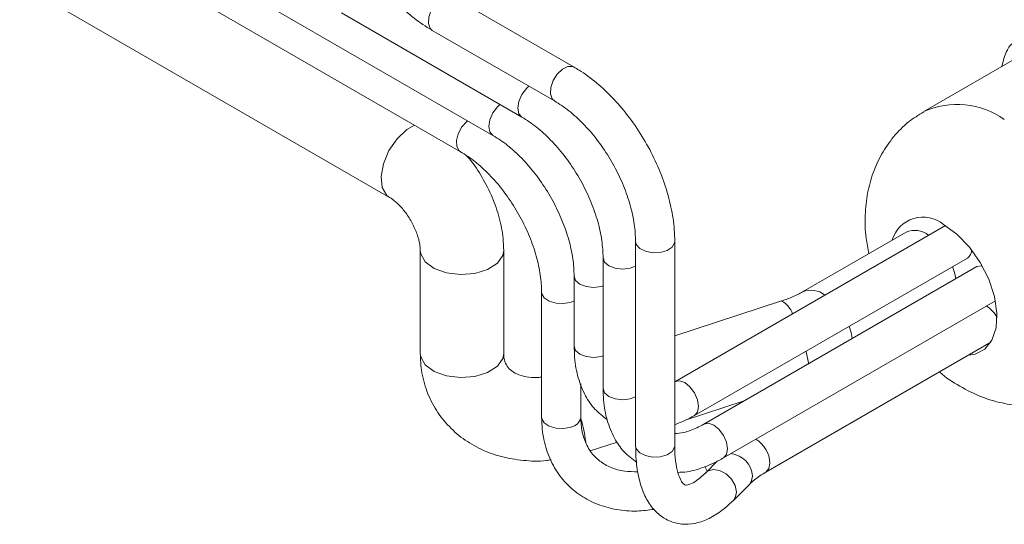
# Model space of a CAD drawing. Units: inches. Extents: x 0.3 to 16.7, y 0.2 to 10.8.
# Drawn here: x 13.2 to 14.1, y 1.4 to 1.9 of the extents above; entities that cross this region are included whole.
import ezdxf

# ---------------------------------------------------------------- set-up
doc = ezdxf.new("R2010")
doc.units = ezdxf.units.IN
doc.header["$MEASUREMENT"] = 0

msp = doc.modelspace()

# ---------------------------------------------------------------- linework, layer by layer
at = {"color": 7, "linetype": 'Continuous', "lineweight": 15}
for p, q in [((13.300774, 1.916497), (13.593286, 1.747633)), ((13.165036, 1.910681), (13.524482, 1.703177)), ((13.389162, 1.899494), (13.624864, 1.763426)), ((13.703589, 1.829901), (13.584937, 1.898398)), ((13.477551, 1.882491), (13.653013, 1.781198)), ((13.565939, 1.865488), (13.684591, 1.796991)), ((14.142333, 1.843803), (14.043338, 1.786655)), ((14.120786, 1.836513), (14.119141, 1.830415)), ((14.064404, 1.675845), (13.801641, 1.524155)), ((14.026169, 1.669414), (13.92556, 1.611334)), ((13.763479, 1.660353), (13.763479, 1.461822)), ((13.801479, 1.461822), (13.801479, 1.660353)), ((13.554255, 1.651607), (13.554255, 1.551473)), ((13.635255, 1.551473), (13.635255, 1.651607)), ((13.7319, 1.64456), (13.7319, 1.517551)), ((13.82064, 1.491245), (14.085805, 1.644322)), ((14.094955, 1.63604), (13.82979, 1.482964)), ((13.703752, 1.626787), (13.703752, 1.558742)), ((13.672174, 1.610995), (13.672174, 1.489589)), ((13.90528, 1.602615), (13.801479, 1.56879)), ((13.848788, 1.450054), (14.113017, 1.60259)), ((13.889887, 1.436281), (14.108606, 1.562544)), ((13.710174, 1.489589), (13.710174, 1.521917)), ((13.811664, 1.486917), (13.869004, 1.505602)), ((13.719455, 1.45687), (13.745655, 1.465407)), ((13.843049, 1.447187), (13.831544, 1.435683)), ((13.858413, 1.408812), (13.873958, 1.424355))]:
    msp.add_line(p, q, dxfattribs=at)
at = {"color": 8, "linetype": 'Continuous', "lineweight": 15}
for p, q in [((13.599308, 1.777066), (13.600088, 1.777729)), ((13.700674, 1.601496), (13.703752, 1.602774)), ((13.832964, 1.437103), (13.830832, 1.441775))]:
    msp.add_line(p, q, dxfattribs=at)
at = {"color": 8, "linetype": 'Continuous', "lineweight": 15, "flags": 128}
for points in [[(13.565939, 1.865488), (13.563803, 1.867469), (13.562118, 1.872228), (13.562461, 1.878466), (13.564779, 1.885234), (13.568721, 1.8915), (13.573685, 1.896312), (13.578915, 1.898936)], [(13.68457, 1.797004), (13.682455, 1.798972), (13.68077, 1.803732), (13.681113, 1.80997), (13.683432, 1.816738), (13.687373, 1.823004), (13.692337, 1.827815), (13.697567, 1.830439)], [(13.697567, 1.830439), (13.702269, 1.830476), (13.703585, 1.829904)], [(13.652977, 1.78122), (13.6501, 1.784551), (13.649077, 1.789897), (13.6501, 1.796425), (13.653012, 1.803139), (13.657371, 1.809019), (13.659815, 1.811294)], [(13.624828, 1.763447), (13.621951, 1.766778), (13.620929, 1.772125), (13.621951, 1.778652), (13.624864, 1.785367), (13.629222, 1.791246), (13.631666, 1.793522)], [(13.531729, 1.760212), (13.54124, 1.769061), (13.548778, 1.773327)], [(13.593259, 1.747649), (13.592127, 1.74849), (13.589808, 1.752581), (13.589466, 1.758423), (13.591151, 1.765128), (13.594607, 1.771675), (13.599308, 1.777066)], [(13.524479, 1.703179), (13.521859, 1.705147), (13.517344, 1.712774), (13.516132, 1.723474), (13.518369, 1.735956), (13.523786, 1.748715), (13.531729, 1.760212)], [(13.763479, 1.660362), (13.764126, 1.657514), (13.767405, 1.653676), (13.772979, 1.650854), (13.779999, 1.649479), (13.787396, 1.649758), (13.794045, 1.651651), (13.798933, 1.654869)], [(13.798933, 1.654869), (13.801316, 1.658921), (13.801479, 1.660349)], [(13.554255, 1.651499), (13.554649, 1.648353), (13.558995, 1.640631), (13.567655, 1.634233), (13.579583, 1.62993), (13.593341, 1.628242), (13.60727, 1.629372)], [(13.60727, 1.629372), (13.619689, 1.633184), (13.629101, 1.639218), (13.63437, 1.646747), (13.635255, 1.651598)], [(13.7319, 1.644545), (13.733347, 1.640363), (13.737465, 1.636804), (13.743629, 1.634427), (13.7509, 1.633592), (13.758171, 1.634427), (13.763479, 1.636339)], [(13.703752, 1.626772), (13.705198, 1.62259), (13.709317, 1.619032), (13.715481, 1.616654), (13.722752, 1.615819), (13.730023, 1.616654), (13.7319, 1.617174)], [(13.672174, 1.610993), (13.672336, 1.609563), (13.674719, 1.60551), (13.679607, 1.602293), (13.686256, 1.6004), (13.693654, 1.60012), (13.700674, 1.601496)], [(13.973945, 1.566183), (13.97272, 1.572035), (13.970816, 1.57794)], [(13.554255, 1.551473), (13.554649, 1.548219), (13.558995, 1.540497), (13.567655, 1.534099), (13.579583, 1.529796), (13.593341, 1.528108), (13.60727, 1.529238)], [(13.60727, 1.529238), (13.619689, 1.53305), (13.629101, 1.539084), (13.63437, 1.546613), (13.635255, 1.551473)], [(13.703752, 1.558742), (13.705198, 1.554545), (13.709317, 1.550987), (13.715481, 1.548609), (13.722752, 1.547774), (13.730023, 1.548609), (13.7319, 1.549129)], [(13.931663, 1.541146), (13.929205, 1.553137), (13.929034, 1.55382)], [(13.824575, 1.499944), (13.823553, 1.506472), (13.82064, 1.513186), (13.816282, 1.519066), (13.81114, 1.523215), (13.805999, 1.525002), (13.801719, 1.524199)], [(13.7319, 1.517551), (13.733347, 1.513353), (13.737465, 1.509795), (13.743629, 1.507417), (13.7509, 1.506582), (13.758171, 1.507417), (13.763479, 1.50933)], [(13.820644, 1.491248), (13.823553, 1.494598), (13.824575, 1.499944)], [(13.672174, 1.489589), (13.672336, 1.488158), (13.674719, 1.484105), (13.679607, 1.480887), (13.686256, 1.478995), (13.693654, 1.478715), (13.700674, 1.48009)], [(13.852724, 1.458753), (13.851701, 1.46528), (13.848789, 1.471995), (13.84443, 1.477874), (13.839289, 1.482023), (13.834147, 1.48381), (13.829867, 1.483008)], [(13.763479, 1.461822), (13.764126, 1.458983), (13.767405, 1.455145), (13.772979, 1.452323), (13.779999, 1.450947), (13.787396, 1.451227), (13.794045, 1.45312), (13.798933, 1.456338)], [(13.798933, 1.456338), (13.801316, 1.46039), (13.801479, 1.461822)], [(13.848793, 1.450056), (13.851701, 1.453406), (13.852724, 1.458753)], [(13.890001, 1.436348), (13.8928, 1.439633), (13.893823, 1.44498)], [(13.861433, 1.416763), (13.860181, 1.423118), (13.856614, 1.42934), (13.851275, 1.434482), (13.844979, 1.437762), (13.838682, 1.43868), (13.833343, 1.437096), (13.831649, 1.435787)], [(13.873958, 1.424355), (13.875725, 1.426787), (13.876978, 1.432306)], [(13.858408, 1.408807), (13.860181, 1.411244), (13.861433, 1.416763)]]:
    msp.add_lwpolyline(points, dxfattribs=at)
at = {"color": 7, "linetype": 'Continuous', "lineweight": 15, "flags": 128}
for points in [[(14.06274, 1.676836), (14.075635, 1.667511), (14.087721, 1.655009), (14.098237, 1.640115), (14.106522, 1.623767), (14.112056, 1.606991), (14.114492, 1.590841), (14.113676, 1.576332), (14.109659, 1.564375), (14.102694, 1.555723), (14.093219, 1.550918), (14.086923, 1.550027)], [(14.074553, 1.624263), (14.073328, 1.630115), (14.071424, 1.63602)], [(14.100187, 1.63676), (14.099312, 1.636887), (14.094955, 1.63604)]]:
    msp.add_lwpolyline(points, dxfattribs=at)
at = {"color": 8, "linetype": 'Continuous', "lineweight": 15}
for centre, radius, start, end in [((14.075785, 1.714951), 0.078704, 54.34163, 114.341858), ((13.933979, 1.591539), 0.021525, 51.259519, 112.731654), ((13.895109, 1.583309), 0.021821, 18.09544, 62.217263), ((13.698913, 1.491351), 0.011397, 278.885735, 351.108056), ((13.584352, 1.450714), 0.131476, 6.594094, 16.550923), ((13.865596, 1.444195), 0.028238, 1.593316, 58.505472), ((13.853452, 1.430777), 0.023575, 3.718768, 83.804685)]:
    msp.add_arc(centre, radius, start, end, dxfattribs=at)
at = {"color": 7, "linetype": 'Continuous', "lineweight": 15}
for centre, radius, start, end in [((14.042686, 1.652937), 0.031199, 50.000132, 163.770631), ((14.034608, 1.649667), 0.021475, 51.22105, 113.13871), ((14.081105, 1.651612), 0.008673, 302.809009, 5.884795), ((14.089964, 1.574277), 0.027456, 26.234728, 58.244338)]:
    msp.add_arc(centre, radius, start, end, dxfattribs=at)
for points, knots in [([(13.46805, 2.035036), (13.468143, 2.031239), (13.46841, 2.020369), (13.471301, 2.001583), (13.477539, 1.978993), (13.48657, 1.956557), (13.498057, 1.934907), (13.511695, 1.914621), (13.527128, 1.896242), (13.543692, 1.880609), (13.556877, 1.870878), (13.564287, 1.86647), (13.565939, 1.865488)], [0, 0, 0, 0, 0.0614694, 0.176005, 0.2902206, 0.4040771, 0.5177111, 0.6313708, 0.7452805, 0.8597109, 0.9687281, 1, 1, 1, 1]), ([(14.132571, 1.853281), (14.131583, 1.853352), (14.129603, 1.853493), (14.126233, 1.849816), (14.123177, 1.843905), (14.121558, 1.838901), (14.120786, 1.836513)], [0, 0, 0, 0, 0.26270049, 0.52648433, 0.77401416, 1, 1, 1, 1]), ([(13.801479, 1.660353), (13.801385, 1.66415), (13.801118, 1.67502), (13.798227, 1.693805), (13.79199, 1.716396), (13.782959, 1.738832), (13.771471, 1.760482), (13.757834, 1.780768), (13.7424, 1.799147), (13.725837, 1.81478), (13.712652, 1.824511), (13.705241, 1.828919), (13.703589, 1.829901)], [0, 0, 0, 0, 0.0614694, 0.176005, 0.2902206, 0.4040771, 0.5177111, 0.6313708, 0.7452805, 0.8597109, 0.9687281, 1, 1, 1, 1]), ([(13.684591, 1.796991), (13.68697, 1.795539), (13.693936, 1.791287), (13.705754, 1.781803), (13.719364, 1.767876), (13.731981, 1.75157), (13.743026, 1.733575), (13.752044, 1.714602), (13.758603, 1.69552), (13.762731, 1.676927), (13.76323, 1.665874), (13.763479, 1.660353)], [0, 0, 0, 0, 0.0601936, 0.1762933, 0.293278, 0.4110559, 0.529338, 0.6477473, 0.7657871, 0.8830275, 1, 1, 1, 1]), ([(13.653013, 1.781198), (13.655392, 1.779747), (13.662358, 1.775494), (13.674176, 1.76601), (13.687786, 1.752083), (13.700403, 1.735777), (13.711448, 1.717783), (13.720466, 1.698809), (13.727025, 1.679727), (13.731153, 1.661135), (13.731652, 1.650081), (13.7319, 1.64456)], [0, 0, 0, 0, 0.0601936, 0.17629328, 0.29327804, 0.41105593, 0.52933802, 0.64774727, 0.76578714, 0.88302745, 1, 1, 1, 1]), ([(14.043471, 1.786395), (14.038411, 1.783281), (14.027482, 1.776555), (14.013744, 1.762422), (14.002139, 1.745702), (13.993715, 1.727199), (13.988304, 1.707248), (13.986095, 1.685918), (13.986556, 1.666152), (13.989109, 1.653625), (13.990131, 1.64861)], [0, 0, 0, 0, 0.1121432, 0.242238, 0.3700059, 0.497802, 0.6280841, 0.7632993, 0.9052344, 1, 1, 1, 1]), ([(13.624864, 1.763426), (13.627243, 1.761974), (13.63421, 1.757722), (13.646027, 1.748238), (13.659638, 1.73431), (13.672254, 1.718004), (13.6833, 1.70001), (13.692317, 1.681036), (13.698877, 1.661954), (13.703005, 1.643362), (13.703503, 1.632308), (13.703752, 1.626787)], [0, 0, 0, 0, 0.0601936, 0.1762933, 0.293278, 0.4110559, 0.529338, 0.6477473, 0.7657871, 0.8830275, 1, 1, 1, 1]), ([(13.593286, 1.747633), (13.595665, 1.746181), (13.602631, 1.741929), (13.614449, 1.732445), (13.62806, 1.718517), (13.640676, 1.702211), (13.651722, 1.684217), (13.660739, 1.665243), (13.667299, 1.646161), (13.671427, 1.627569), (13.671925, 1.616515), (13.672174, 1.610995)], [0, 0, 0, 0, 0.0601936, 0.1762933, 0.293278, 0.4110559, 0.529338, 0.6477473, 0.7657871, 0.8830275, 1, 1, 1, 1]), ([(13.635255, 1.651607), (13.63513, 1.65549), (13.634794, 1.665967), (13.631394, 1.683405), (13.624565, 1.703483), (13.614708, 1.722628), (13.605873, 1.736478), (13.599849, 1.742935), (13.598606, 1.744267)], [0, 0, 0, 0, 0.1213025, 0.327347, 0.5336111, 0.7395924, 0.9462694, 1, 1, 1, 1]), ([(13.524482, 1.703177), (13.525381, 1.702622), (13.5279, 1.701066), (13.533536, 1.696271), (13.540418, 1.688239), (13.546753, 1.678151), (13.551454, 1.667426), (13.553956, 1.657717), (13.554161, 1.653528), (13.554255, 1.651607)], [0, 0, 0, 0, 0.0801121, 0.2244026, 0.3787063, 0.5396883, 0.7032861, 0.8639824, 1, 1, 1, 1]), ([(13.92556, 1.611334), (13.924129, 1.610547), (13.920123, 1.608344), (13.91302, 1.605253), (13.907254, 1.603287), (13.90528, 1.602615)], [0, 0, 0, 0, 0.2679112, 0.7494508, 1, 1, 1, 1]), ([(13.554255, 1.551473), (13.554424, 1.54691), (13.554855, 1.535252), (13.559203, 1.517153), (13.567906, 1.498301), (13.580186, 1.481893), (13.59543, 1.468344), (13.613171, 1.457926), (13.632967, 1.450719), (13.654375, 1.447267), (13.670777, 1.446517), (13.679818, 1.448008), (13.68132, 1.448255)], [0, 0, 0, 0, 0.0740617, 0.1892354, 0.3025556, 0.4139934, 0.5245257, 0.6352085, 0.7471487, 0.8610137, 0.9769059, 1, 1, 1, 1]), ([(13.672174, 1.528727), (13.670885, 1.528528), (13.665179, 1.527648), (13.656543, 1.528787), (13.647477, 1.531541), (13.64132, 1.535699), (13.63757, 1.540431), (13.635554, 1.545519), (13.635327, 1.550029), (13.635255, 1.551473)], [0, 0, 0, 0, 0.0456441, 0.2020619, 0.3602658, 0.5259062, 0.7112186, 0.9075085, 1, 1, 1, 1]), ([(13.703752, 1.558742), (13.703847, 1.555001), (13.70412, 1.544217), (13.707168, 1.527574), (13.713932, 1.510774), (13.723381, 1.496819), (13.73165, 1.49047), (13.735799, 1.487285)], [0, 0, 0, 0, 0.1245858, 0.3591538, 0.5928546, 0.7957506, 1, 1, 1, 1]), ([(14.058673, 1.533718), (14.058791, 1.533607), (14.064778, 1.527983), (14.078162, 1.519618), (14.098302, 1.509276), (14.119109, 1.502934), (14.139918, 1.500177), (14.160392, 1.501187), (14.180719, 1.505657), (14.193146, 1.511893), (14.199548, 1.515105)], [0, 0, 0, 0, 0.0031347, 0.1586025, 0.308843, 0.4524856, 0.5908354, 0.7257311, 0.8586954, 1, 1, 1, 1]), ([(13.7319, 1.517551), (13.731995, 1.51381), (13.732268, 1.503026), (13.735317, 1.486384), (13.742076, 1.469577), (13.751695, 1.455421), (13.760182, 1.448922), (13.764543, 1.445582)], [0, 0, 0, 0, 0.1233214, 0.3555087, 0.5868377, 0.7876745, 1, 1, 1, 1]), ([(13.672174, 1.489589), (13.672293, 1.485719), (13.672625, 1.474897), (13.676238, 1.458049), (13.684085, 1.440216), (13.695426, 1.42507), (13.709663, 1.413076), (13.726272, 1.404442), (13.7448, 1.399413), (13.763414, 1.397696), (13.775955, 1.399346), (13.781572, 1.400086)], [0, 0, 0, 0, 0.068593, 0.1918254, 0.3135482, 0.4327811, 0.5501569, 0.6669007, 0.7842688, 0.9033753, 1, 1, 1, 1]), ([(13.765726, 1.436645), (13.761345, 1.436655), (13.751741, 1.436677), (13.739219, 1.440379), (13.72804, 1.446731), (13.719142, 1.456017), (13.713111, 1.46793), (13.71047, 1.479697), (13.710247, 1.487131), (13.710174, 1.489589)], [0, 0, 0, 0, 0.1285004, 0.2817452, 0.4395726, 0.6056123, 0.7779979, 0.9265721, 1, 1, 1, 1]), ([(13.801479, 1.482318), (13.807072, 1.484576), (13.8135, 1.48717), (13.819819, 1.490777), (13.82064, 1.491245)], [0, 0, 0, 0, 0.8701587, 1, 1, 1, 1]), ([(13.82979, 1.482964), (13.827458, 1.481699), (13.820682, 1.478021), (13.810652, 1.47442), (13.804353, 1.473918), (13.801479, 1.473689)], [0, 0, 0, 0, 0.2218822, 0.6450058, 1, 1, 1, 1]), ([(13.763479, 1.461822), (13.763543, 1.458247), (13.763732, 1.447704), (13.765921, 1.431575), (13.770905, 1.415416), (13.778264, 1.402632), (13.787489, 1.39331), (13.798794, 1.387203), (13.811431, 1.384992), (13.824347, 1.386691), (13.837047, 1.391858), (13.848398, 1.399369), (13.855455, 1.406023), (13.858413, 1.408812)], [0, 0, 0, 0, 0.05777, 0.1703663, 0.2855926, 0.3832259, 0.4718408, 0.5564537, 0.6459475, 0.7335435, 0.8254395, 0.9268474, 1, 1, 1, 1]), ([(13.831544, 1.435683), (13.829932, 1.434148), (13.82541, 1.429839), (13.818876, 1.425446), (13.813485, 1.423504), (13.811467, 1.423706), (13.811213, 1.42373), (13.808936, 1.42564), (13.80581, 1.431218), (13.803068, 1.440649), (13.801656, 1.451449), (13.801525, 1.459139), (13.801479, 1.461822)], [0, 0, 0, 0, 0.061092, 0.1713855, 0.2794305, 0.3888009, 0.5134936, 0.6192316, 0.7218311, 0.8307703, 0.9409645, 1, 1, 1, 1]), ([(13.804701, 1.43606), (13.806916, 1.436095), (13.814843, 1.436224), (13.828884, 1.44036), (13.841363, 1.445829), (13.847967, 1.449587), (13.848788, 1.450054)], [0, 0, 0, 0, 0.152242, 0.5449078, 0.9434508, 1, 1, 1, 1]), ([(13.873958, 1.424355), (13.875538, 1.425855), (13.879891, 1.429986), (13.885998, 1.433832), (13.889887, 1.436281)], [0, 0, 0, 0, 0.3631775, 1, 1, 1, 1])]:
    msp.add_open_spline(points, degree=3, knots=knots, dxfattribs=at)

doc.saveas('drawing.dxf')
